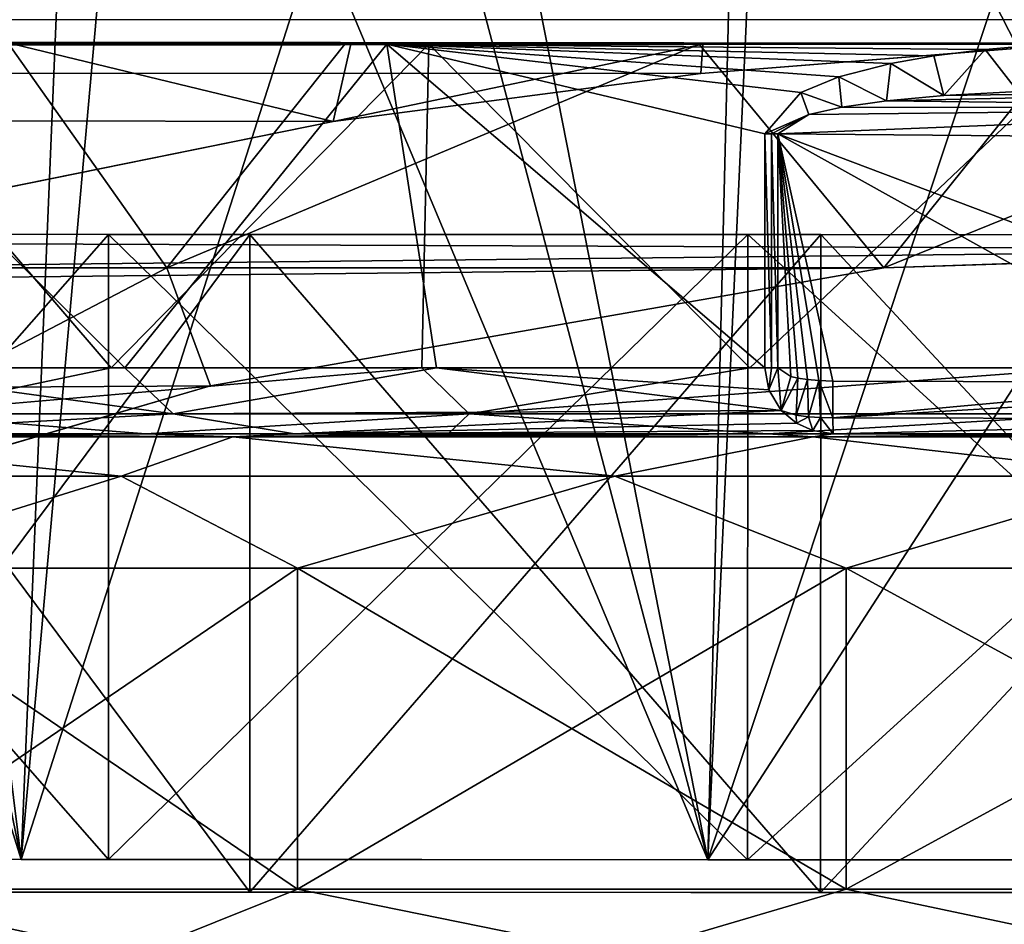
# Model space of a CAD drawing. Units: millimetres. Extents: x -162 to 162, y -35 to 35.
# Drawn here: x -5 to -2, y -20 to -16 of the extents above; entities that cross this region are included whole.
import ezdxf

# ---------------------------------------------------------------- set-up
doc = ezdxf.new("R2010")
doc.units = ezdxf.units.MM
doc.header["$LTSCALE"] = 65.185185
for name, color, linetype in [('515', 7, 'CONTINUOUS'), ('516', 7, 'CONTINUOUS'), ('517', 7, 'CONTINUOUS'), ('518', 7, 'CONTINUOUS'), ('520', 7, 'CONTINUOUS'), ('524', 7, 'CONTINUOUS'), ('525', 7, 'CONTINUOUS'), ('526', 7, 'CONTINUOUS'), ('532', 7, 'CONTINUOUS'), ('533', 7, 'CONTINUOUS'), ('671', 7, 'CONTINUOUS'), ('672', 7, 'CONTINUOUS'), ('673', 7, 'CONTINUOUS'), ('674', 7, 'CONTINUOUS'), ('675', 7, 'CONTINUOUS'), ('769', 7, 'CONTINUOUS'), ('771', 7, 'CONTINUOUS'), ('773', 7, 'CONTINUOUS'), ('778', 7, 'CONTINUOUS'), ('779', 7, 'CONTINUOUS'), ('780', 7, 'CONTINUOUS'), ('811', 7, 'CONTINUOUS'), ('812', 7, 'CONTINUOUS'), ('813', 7, 'CONTINUOUS'), ('814', 7, 'CONTINUOUS'), ('815', 7, 'CONTINUOUS'), ('816', 7, 'CONTINUOUS'), ('817', 7, 'CONTINUOUS'), ('818', 7, 'CONTINUOUS'), ('827', 7, 'CONTINUOUS')]:
    doc.layers.add(name, color=color, linetype=linetype)

msp = doc.modelspace()

# ---------------------------------------------------------------- linework, layer by layer
at = {"layer": '515', "linetype": 'Continuous'}
for points in [[(-103.5, -15.0073, 13.9652), (-103.5, -16.8861, 11.6216), (-4.7166, -15.0089, 13.9634), (-103.5, -15.0073, 13.9652)], [(-4.7166, -15.0089, 13.9634), (-103.5, -16.8861, 11.6216), (-3.2595, -15.104, 13.8605), (-4.7166, -15.0089, 13.9634)], [(-3.2595, -15.104, 13.8605), (-103.5, -16.8861, 11.6216), (-1.6893, -15.1632, 13.7956), (-3.2595, -15.104, 13.8605)], [(-1.6893, -15.1632, 13.7956), (-103.5, -16.8861, 11.6216), (-0.0053, -15.1859, 13.7706), (-1.6893, -15.1632, 13.7956)], [(-103.5, -16.8861, 11.6216), (103.9998, -15.7149, 13.1631), (-0.0053, -15.1859, 13.7706), (-103.5, -16.8861, 11.6216)], [(0, -17.279, 11.029), (103.9998, -15.7149, 13.1631), (-103.5, -16.8861, 11.6216), (0, -17.279, 11.029)], [(-103.5, -18.4068, 9.0238), (0, -17.279, 11.029), (-103.5, -16.8861, 11.6216), (-103.5, -18.4068, 9.0238)], [(-2.0962, -17.35, 10.917), (0, -17.279, 11.029), (-103.5, -18.4068, 9.0238), (-2.0962, -17.35, 10.917)], [(-4.6556, -17.7987, 10.1685), (-2.0962, -17.35, 10.917), (-103.5, -18.4068, 9.0238), (-4.6556, -17.7987, 10.1685)], [(-6.9726, -18.4732, 8.889), (-4.6556, -17.7987, 10.1685), (-103.5, -18.4068, 9.0238), (-6.9726, -18.4732, 8.889)]]:
    msp.add_3dface(points, dxfattribs=at)
at = {"layer": '516', "linetype": 'Continuous'}
for points in [[(-1.3903, -16.5, -12.1638), (-103.5, -16.5761, -12.0597), (-76.0381, -16.4067, -12.2895), (-1.3903, -16.5, -12.1638)], [(-76.0381, -16.4067, -12.2895), (-73.948, -16.4058, -12.2907), (1.3903, -16.5, -12.1638), (-76.0381, -16.4067, -12.2895)], [(1.3903, -16.5, -12.1638), (-1.3903, -16.5, -12.1638), (-76.0381, -16.4067, -12.2895), (1.3903, -16.5, -12.1638)], [(73.9619, -16.4067, -12.2895), (1.3903, -16.5, -12.1638), (-73.948, -16.4058, -12.2907), (73.9619, -16.4067, -12.2895)], [(-2.7914, -16.6108, -12.0125), (-103.5, -16.5761, -12.0597), (-1.3903, -16.5, -12.1638), (-2.7914, -16.6108, -12.0125)], [(-6.9327, -17.35, -10.917), (-103.5, -16.5761, -12.0597), (-4.1894, -16.7932, -11.7562), (-6.9327, -17.35, -10.917)], [(-4.1894, -16.7932, -11.7562), (-103.5, -16.5761, -12.0597), (-2.7914, -16.6108, -12.0125), (-4.1894, -16.7932, -11.7562)]]:
    msp.add_3dface(points, dxfattribs=at)
at = {"layer": '517', "linetype": 'Continuous'}
for points in [[(-3.9851, -16.5, 8.2259), (-5.4224, -16.5, 8.8565), (-6.2251, -16.5, 6.8898), (-3.9851, -16.5, 8.2259)], [(-5.4055, -16.5, -10.8661), (-4.123, -16.5, -11.467), (-6.0903, -16.5, -8.9944), (-5.4055, -16.5, -10.8661)], [(-6.0903, -16.5, -8.9944), (-4.123, -16.5, -11.467), (-3.8259, -16.5, -10.2931), (-6.0903, -16.5, -8.9944)], [(-4.1449, -16.5, 9.4585), (-5.4224, -16.5, 8.8565), (-3.9851, -16.5, 8.2259), (-4.1449, -16.5, 9.4585)], [(-2.7979, -16.5, 9.8963), (-4.1449, -16.5, 9.4585), (-3.9851, -16.5, 8.2259), (-2.7979, -16.5, 9.8963)], [(-4.123, -16.5, -11.467), (-2.784, -16.5, -11.8998), (-3.8259, -16.5, -10.2931), (-4.123, -16.5, -11.467)], [(-1.4757, -16.5, 8.9411), (-2.7979, -16.5, 9.8963), (-3.9851, -16.5, 8.2259), (-1.4757, -16.5, 8.9411)], [(-2.784, -16.5, -11.8998), (-1.3903, -16.5, -12.1638), (-3.8259, -16.5, -10.2931), (-2.784, -16.5, -11.8998)], [(-3.8259, -16.5, -10.2931), (-1.3903, -16.5, -12.1638), (-1.3058, -16.5, -10.9647), (-3.8259, -16.5, -10.2931)], [(-1.4117, -16.5, 10.1607), (-2.7979, -16.5, 9.8963), (-1.4757, -16.5, 8.9411), (-1.4117, -16.5, 10.1607)]]:
    msp.add_3dface(points, dxfattribs=at)
at = {"layer": '518', "linetype": 'Continuous'}
for points in [[(-7.2802, -17.35, 8.6648), (-5.4224, -16.5, 8.8565), (-4.8216, -17.35, 10.0979), (-7.2802, -17.35, 8.6648)], [(-6.9327, -17.35, -10.917), (-4.1894, -16.7932, -11.7562), (-5.4055, -16.5, -10.8661), (-6.9327, -17.35, -10.917)], [(-5.4224, -16.5, 8.8565), (-4.1449, -16.5, 9.4585), (-4.8216, -17.35, 10.0979), (-5.4224, -16.5, 8.8565)], [(-4.1894, -16.7932, -11.7562), (-4.123, -16.5, -11.467), (-5.4055, -16.5, -10.8661), (-4.1894, -16.7932, -11.7562)], [(-2.7979, -16.5, 9.8963), (-2.0962, -17.35, 10.917), (-4.8216, -17.35, 10.0979), (-2.7979, -16.5, 9.8963)], [(-4.1449, -16.5, 9.4585), (-2.7979, -16.5, 9.8963), (-4.8216, -17.35, 10.0979), (-4.1449, -16.5, 9.4585)], [(-4.1894, -16.7932, -11.7562), (-2.7914, -16.6108, -12.0125), (-2.784, -16.5, -11.8998), (-4.1894, -16.7932, -11.7562)], [(-4.1894, -16.7932, -11.7562), (-2.784, -16.5, -11.8998), (-4.123, -16.5, -11.467), (-4.1894, -16.7932, -11.7562)], [(-2.0962, -17.35, 10.917), (-2.7979, -16.5, 9.8963), (-1.4117, -16.5, 10.1607), (-2.0962, -17.35, 10.917)], [(-2.7914, -16.6108, -12.0125), (-1.3903, -16.5, -12.1638), (-2.784, -16.5, -11.8998), (-2.7914, -16.6108, -12.0125)], [(0, -17.279, 11.029), (-2.0962, -17.35, 10.917), (0, -16.5, 10.25), (0, -17.279, 11.029)], [(-2.0962, -17.35, 10.917), (-1.4117, -16.5, 10.1607), (0, -16.5, 10.25), (-2.0962, -17.35, 10.917)]]:
    msp.add_3dface(points, dxfattribs=at)
at = {"layer": '520', "linetype": 'Continuous'}
for points in [[(-6.9726, -18.4732, 8.889), (-7.2802, -17.35, 8.6648), (-4.8216, -17.35, 10.0979), (-6.9726, -18.4732, 8.889)], [(-4.6556, -17.7987, 10.1685), (-6.9726, -18.4732, 8.889), (-4.8216, -17.35, 10.0979), (-4.6556, -17.7987, 10.1685)], [(-2.0962, -17.35, 10.917), (-4.6556, -17.7987, 10.1685), (-4.8216, -17.35, 10.0979), (-2.0962, -17.35, 10.917)]]:
    msp.add_3dface(points, dxfattribs=at)
at = {"layer": '524', "linetype": 'Continuous'}
for points in [[(-3.9851, -16.5, 8.2259), (-6.2251, -16.5, 6.8898), (-4.9816, -17.7299, 7.7285), (-3.9851, -16.5, 8.2259)], [(-4.9816, -17.7299, 7.7285), (-6.2251, -16.5, 6.8898), (-6.0802, -17.7299, 7.0021), (-4.9816, -17.7299, 7.7285)], [(-6.128, -17.7299, -8.9656), (-6.0903, -16.5, -8.9944), (-5.0337, -17.7299, -9.6985), (-6.128, -17.7299, -8.9656)], [(-6.0903, -16.5, -8.9944), (-3.8259, -16.5, -10.2931), (-5.0337, -17.7299, -9.6985), (-6.0903, -16.5, -8.9944)], [(-5.0337, -17.7299, -9.6985), (-3.8259, -16.5, -10.2931), (-3.8529, -17.7299, -10.2821), (-5.0337, -17.7299, -9.6985)], [(-3.7973, -17.7299, 8.305), (-3.9851, -16.5, 8.2259), (-4.9816, -17.7299, 7.7285), (-3.7973, -17.7299, 8.305)], [(-1.4757, -16.5, 8.9411), (-3.9851, -16.5, 8.2259), (-1.7106, -16.5198, 8.9033), (-1.4757, -16.5, 8.9411)], [(-1.7106, -16.5198, 8.9033), (-3.9851, -16.5, 8.2259), (-1.9063, -16.5442, 8.8675), (-1.7106, -16.5198, 8.9033)], [(-1.9063, -16.5442, 8.8675), (-3.9851, -16.5, 8.2259), (-2.0697, -16.5728, 8.8346), (-1.9063, -16.5442, 8.8675)], [(-2.0697, -16.5728, 8.8346), (-3.9851, -16.5, 8.2259), (-2.267, -16.6236, 8.791), (-2.0697, -16.5728, 8.8346)], [(-2.267, -16.6236, 8.791), (-3.9851, -16.5, 8.2259), (-2.4115, -16.6829, 8.7564), (-2.267, -16.6236, 8.791)], [(-2.4115, -16.6829, 8.7564), (-3.9851, -16.5, 8.2259), (-2.5479, -16.8406, 8.7217), (-2.4115, -16.6829, 8.7564)], [(-2.5479, -16.8406, 8.7217), (-3.9851, -16.5, 8.2259), (-2.5479, -17.7299, 8.7217), (-2.5479, -16.8406, 8.7217)], [(-2.5479, -17.7299, 8.7217), (-3.9851, -16.5, 8.2259), (-3.7973, -17.7299, 8.305), (-2.5479, -17.7299, 8.7217)], [(-3.8529, -17.7299, -10.2821), (-3.8259, -16.5, -10.2931), (-2.606, -17.7299, -10.7063), (-3.8529, -17.7299, -10.2821)], [(-3.8259, -16.5, -10.2931), (-1.3058, -16.5, -10.9647), (-2.606, -17.7299, -10.7063), (-3.8259, -16.5, -10.2931)], [(-2.606, -17.7299, -10.7063), (-1.3058, -16.5, -10.9647), (-1.3143, -17.7299, -10.9637), (-2.606, -17.7299, -10.7063)]]:
    msp.add_3dface(points, dxfattribs=at)
at = {"layer": '525', "linetype": 'Continuous'}
for points in [[(-6.4639, -17.9914, 5.4638), (-4.5707, -17.9914, 6.9166), (-6.1702, -17.9799, 6.6193), (-6.4639, -17.9914, 5.4638)], [(-6.1702, -17.9799, 6.6193), (-4.5707, -17.9914, 6.9166), (-4.3365, -17.9799, 7.7932), (-6.1702, -17.9799, 6.6193)], [(-4.5707, -17.9914, 6.9166), (-2.366, -17.9914, 7.8298), (-4.3365, -17.9799, 7.7932), (-4.5707, -17.9914, 6.9166)], [(-4.3365, -17.9799, 7.7932), (-2.366, -17.9914, 7.8298), (-2.289, -17.9799, 8.5334), (-4.3365, -17.9799, 7.7932)], [(-2.366, -17.9914, 7.8298), (0, -17.9914, 8.1413), (-2.289, -17.9799, 8.5334), (-2.366, -17.9914, 7.8298)], [(-2.289, -17.9799, 8.5334), (0, -17.9914, 8.1413), (-0.8028, -17.9838, 8.5465), (-2.289, -17.9799, 8.5334)]]:
    msp.add_3dface(points, dxfattribs=at)
at = {"layer": '526', "linetype": 'Continuous'}
for points in [[(-4.325, -18.4913, 6.4911), (-6.1165, -18.4913, 5.1165), (-4.325, -19.7113, 6.4911), (-4.325, -18.4913, 6.4911)], [(-4.325, -19.7113, 6.4911), (-6.1165, -18.4913, 5.1165), (-6.1165, -19.7113, 5.1165), (-4.325, -19.7113, 6.4911)], [(-2.2388, -18.4913, 7.3553), (-4.325, -18.4913, 6.4911), (-2.2388, -19.7113, 7.3553), (-2.2388, -18.4913, 7.3553)], [(-2.2388, -19.7113, 7.3553), (-4.325, -18.4913, 6.4911), (-4.325, -19.7113, 6.4911), (-2.2388, -19.7113, 7.3553)], [(0, -18.4913, 7.65), (-2.2388, -18.4913, 7.3553), (0, -19.7113, 7.65), (0, -18.4913, 7.65)], [(0, -19.7113, 7.65), (-2.2388, -18.4913, 7.3553), (-2.2388, -19.7113, 7.3553), (0, -19.7113, 7.65)]]:
    msp.add_3dface(points, dxfattribs=at)
at = {"layer": '532', "linetype": 'Continuous'}
for points in [[(-5.9685, -17.9799, -8.7783), (-4.9022, -17.9799, -9.4908), (-6.4639, -17.9914, -7.4639), (-5.9685, -17.9799, -8.7783)], [(-6.4639, -17.9914, -7.4639), (-4.9022, -17.9799, -9.4908), (-4.5706, -17.9914, -8.9166), (-6.4639, -17.9914, -7.4639)], [(-4.9022, -17.9799, -9.4908), (-3.752, -17.9799, -10.0581), (-4.5706, -17.9914, -8.9166), (-4.9022, -17.9799, -9.4908)], [(-3.752, -17.9799, -10.0581), (-2.5376, -17.9799, -10.4703), (-4.5706, -17.9914, -8.9166), (-3.752, -17.9799, -10.0581)], [(-4.5706, -17.9914, -8.9166), (-2.5376, -17.9799, -10.4703), (-2.3659, -17.9914, -9.8298), (-4.5706, -17.9914, -8.9166)], [(-2.5376, -17.9799, -10.4703), (-1.2797, -17.9799, -10.7205), (-2.3659, -17.9914, -9.8298), (-2.5376, -17.9799, -10.4703)], [(-1.2797, -17.9799, -10.7205), (0, -17.9799, -10.8044), (-2.3659, -17.9914, -9.8298), (-1.2797, -17.9799, -10.7205)], [(-2.3659, -17.9914, -9.8298), (0, -17.9799, -10.8044), (0, -17.9914, -10.1413), (-2.3659, -17.9914, -9.8298)]]:
    msp.add_3dface(points, dxfattribs=at)
at = {"layer": '533', "linetype": 'Continuous'}
for points in [[(-6.1165, -18.4913, -7.1165), (-4.325, -18.4913, -8.4911), (-6.1165, -19.7113, -7.1165), (-6.1165, -18.4913, -7.1165)], [(-6.1165, -19.7113, -7.1165), (-4.325, -18.4913, -8.4911), (-4.325, -19.7113, -8.4911), (-6.1165, -19.7113, -7.1165)], [(-4.325, -18.4913, -8.4911), (-2.2388, -18.4913, -9.3553), (-4.325, -19.7113, -8.4911), (-4.325, -18.4913, -8.4911)], [(-4.325, -19.7113, -8.4911), (-2.2388, -18.4913, -9.3553), (-2.2388, -19.7113, -9.3553), (-4.325, -19.7113, -8.4911)], [(-2.2388, -18.4913, -9.3553), (0, -18.4913, -9.65), (-2.2388, -19.7113, -9.3553), (-2.2388, -18.4913, -9.3553)], [(-2.2388, -19.7113, -9.3553), (0, -18.4913, -9.65), (0, -19.7113, -9.65), (-2.2388, -19.7113, -9.3553)]]:
    msp.add_3dface(points, dxfattribs=at)
at = {"layer": '671', "linetype": 'Continuous'}
for points in [[(-6.0802, -17.7299, 7.0021), (-6.8239, -17.9051, 6.2802), (-4.7978, -17.9051, 7.7491), (-6.0802, -17.7299, 7.0021)], [(-6.128, -17.7299, -8.9656), (-5.0337, -17.7299, -9.6985), (-5.8655, -17.9051, -9.0723), (-6.128, -17.7299, -8.9656)], [(-4.9816, -17.7299, 7.7285), (-6.0802, -17.7299, 7.0021), (-4.7978, -17.9051, 7.7491), (-4.9816, -17.7299, 7.7285)], [(-5.0337, -17.7299, -9.6985), (-3.8529, -17.7299, -10.2821), (-5.8655, -17.9051, -9.0723), (-5.0337, -17.7299, -9.6985)], [(-3.8529, -17.7299, -10.2821), (-3.6725, -17.9051, -10.2779), (-5.8655, -17.9051, -9.0723), (-3.8529, -17.7299, -10.2821)], [(-3.7973, -17.7299, 8.305), (-4.9816, -17.7299, 7.7285), (-4.7978, -17.9051, 7.7491), (-3.7973, -17.7299, 8.305)], [(-3.7973, -17.7299, 8.305), (-4.7978, -17.9051, 7.7491), (-2.4859, -17.892, 8.6761), (-3.7973, -17.7299, 8.305)], [(-3.8529, -17.7299, -10.2821), (-2.606, -17.7299, -10.7063), (-3.6725, -17.9051, -10.2779), (-3.8529, -17.7299, -10.2821)], [(-2.5479, -17.7299, 8.7217), (-3.7973, -17.7299, 8.305), (-2.5329, -17.8139, 8.7106), (-2.5479, -17.7299, 8.7217)], [(-2.5329, -17.8139, 8.7106), (-3.7973, -17.7299, 8.305), (-2.4859, -17.892, 8.6761), (-2.5329, -17.8139, 8.7106)], [(-2.606, -17.7299, -10.7063), (-1.3143, -17.7299, -10.9637), (-3.6725, -17.9051, -10.2779), (-2.606, -17.7299, -10.7063)], [(-1.3143, -17.7299, -10.9637), (-1.2486, -17.9051, -10.8999), (-3.6725, -17.9051, -10.2779), (-1.3143, -17.7299, -10.9637)], [(-4.7978, -17.9051, 7.7491), (-4.3365, -17.9799, 7.7932), (-2.4859, -17.892, 8.6761), (-4.7978, -17.9051, 7.7491)], [(-2.4859, -17.892, 8.6761), (-4.3365, -17.9799, 7.7932), (-2.4283, -17.9401, 8.634), (-2.4859, -17.892, 8.6761)], [(-6.8239, -17.9051, 6.2802), (-6.1702, -17.9799, 6.6193), (-4.7978, -17.9051, 7.7491), (-6.8239, -17.9051, 6.2802)], [(-6.1702, -17.9799, 6.6193), (-4.3365, -17.9799, 7.7932), (-4.7978, -17.9051, 7.7491), (-6.1702, -17.9799, 6.6193)], [(-4.9022, -17.9799, -9.4908), (-5.9685, -17.9799, -8.7783), (-5.8655, -17.9051, -9.0723), (-4.9022, -17.9799, -9.4908)], [(-3.6725, -17.9051, -10.2779), (-4.9022, -17.9799, -9.4908), (-5.8655, -17.9051, -9.0723), (-3.6725, -17.9051, -10.2779)], [(-3.752, -17.9799, -10.0581), (-4.9022, -17.9799, -9.4908), (-3.6725, -17.9051, -10.2779), (-3.752, -17.9799, -10.0581)], [(-2.5376, -17.9799, -10.4703), (-3.752, -17.9799, -10.0581), (-3.6725, -17.9051, -10.2779), (-2.5376, -17.9799, -10.4703)], [(-1.2486, -17.9051, -10.8999), (-2.5376, -17.9799, -10.4703), (-3.6725, -17.9051, -10.2779), (-1.2486, -17.9051, -10.8999)], [(-1.2797, -17.9799, -10.7205), (-2.5376, -17.9799, -10.4703), (-1.2486, -17.9051, -10.8999), (-1.2797, -17.9799, -10.7205)], [(-2.4283, -17.9401, 8.634), (-4.3365, -17.9799, 7.7932), (-2.3664, -17.9678, 8.5891), (-2.4283, -17.9401, 8.634)], [(-4.3365, -17.9799, 7.7932), (-2.289, -17.9799, 8.5334), (-2.3664, -17.9678, 8.5891), (-4.3365, -17.9799, 7.7932)]]:
    msp.add_3dface(points, dxfattribs=at)
at = {"layer": '672', "linetype": 'Continuous'}
for points in [[(-6.4639, -17.9914, -7.4639), (-4.9952, -18.1409, -8.2368), (-6.5819, -18.1409, -6.8311), (-6.4639, -17.9914, -7.4639)], [(-6.4639, -17.9914, -7.4639), (-4.5706, -17.9914, -8.9166), (-4.9952, -18.1409, -8.2368), (-6.4639, -17.9914, -7.4639)], [(-4.5706, -17.9914, -8.9166), (-3.1182, -18.1409, -9.2219), (-4.9952, -18.1409, -8.2368), (-4.5706, -17.9914, -8.9166)], [(-4.5706, -17.9914, -8.9166), (-2.3659, -17.9914, -9.8298), (-3.1182, -18.1409, -9.2219), (-4.5706, -17.9914, -8.9166)], [(-2.3659, -17.9914, -9.8298), (-1.0599, -18.1409, -9.7293), (-3.1182, -18.1409, -9.2219), (-2.3659, -17.9914, -9.8298)], [(-2.3659, -17.9914, -9.8298), (0, -17.9914, -10.1413), (-1.0599, -18.1409, -9.7293), (-2.3659, -17.9914, -9.8298)], [(-4.9952, -18.1409, -8.2368), (-6.1165, -18.4913, -7.1165), (-6.5819, -18.1409, -6.8311), (-4.9952, -18.1409, -8.2368)], [(-4.325, -18.4913, -8.4911), (-6.1165, -18.4913, -7.1165), (-4.9952, -18.1409, -8.2368), (-4.325, -18.4913, -8.4911)], [(-3.1182, -18.1409, -9.2219), (-4.325, -18.4913, -8.4911), (-4.9952, -18.1409, -8.2368), (-3.1182, -18.1409, -9.2219)], [(-2.2388, -18.4913, -9.3553), (-4.325, -18.4913, -8.4911), (-3.1182, -18.1409, -9.2219), (-2.2388, -18.4913, -9.3553)], [(-1.0599, -18.1409, -9.7293), (-2.2388, -18.4913, -9.3553), (-3.1182, -18.1409, -9.2219), (-1.0599, -18.1409, -9.7293)], [(0, -18.4913, -9.65), (-2.2388, -18.4913, -9.3553), (-1.0599, -18.1409, -9.7293), (0, -18.4913, -9.65)]]:
    msp.add_3dface(points, dxfattribs=at)
at = {"layer": '673', "linetype": 'Continuous'}
for points in [[(-6.4639, -17.9914, 5.4638), (-6.5819, -18.1409, 4.8311), (-4.9952, -18.1409, 6.2368), (-6.4639, -17.9914, 5.4638)], [(-4.5707, -17.9914, 6.9166), (-6.4639, -17.9914, 5.4638), (-4.9952, -18.1409, 6.2368), (-4.5707, -17.9914, 6.9166)], [(-4.5707, -17.9914, 6.9166), (-4.9952, -18.1409, 6.2368), (-3.1182, -18.1409, 7.2219), (-4.5707, -17.9914, 6.9166)], [(-2.366, -17.9914, 7.8298), (-4.5707, -17.9914, 6.9166), (-3.1182, -18.1409, 7.2219), (-2.366, -17.9914, 7.8298)], [(-2.366, -17.9914, 7.8298), (-3.1182, -18.1409, 7.2219), (-1.0599, -18.1409, 7.7293), (-2.366, -17.9914, 7.8298)], [(0, -17.9914, 8.1413), (-2.366, -17.9914, 7.8298), (-1.0599, -18.1409, 7.7293), (0, -17.9914, 8.1413)], [(-6.5819, -18.1409, 4.8311), (-6.1165, -18.4913, 5.1165), (-4.9952, -18.1409, 6.2368), (-6.5819, -18.1409, 4.8311)], [(-6.1165, -18.4913, 5.1165), (-4.325, -18.4913, 6.4911), (-4.9952, -18.1409, 6.2368), (-6.1165, -18.4913, 5.1165)], [(-4.9952, -18.1409, 6.2368), (-4.325, -18.4913, 6.4911), (-3.1182, -18.1409, 7.2219), (-4.9952, -18.1409, 6.2368)], [(-4.325, -18.4913, 6.4911), (-2.2388, -18.4913, 7.3553), (-3.1182, -18.1409, 7.2219), (-4.325, -18.4913, 6.4911)], [(-3.1182, -18.1409, 7.2219), (-2.2388, -18.4913, 7.3553), (-1.0599, -18.1409, 7.7293), (-3.1182, -18.1409, 7.2219)], [(-2.2388, -18.4913, 7.3553), (0, -18.4913, 7.65), (-1.0599, -18.1409, 7.7293), (-2.2388, -18.4913, 7.3553)]]:
    msp.add_3dface(points, dxfattribs=at)
at = {"layer": '674', "linetype": 'Continuous'}
for points in [[(-6.1165, -19.7113, -7.1165), (-4.9518, -19.9613, -8.1739), (-6.5248, -19.9613, -6.7804), (-6.1165, -19.7113, -7.1165)], [(-6.1165, -19.7113, -7.1165), (-4.325, -19.7113, -8.4911), (-4.9518, -19.9613, -8.1739), (-6.1165, -19.7113, -7.1165)], [(-4.325, -19.7113, -8.4911), (-3.0911, -19.9613, -9.1505), (-4.9518, -19.9613, -8.1739), (-4.325, -19.7113, -8.4911)], [(-4.325, -19.7113, -8.4911), (-2.2388, -19.7113, -9.3553), (-3.0911, -19.9613, -9.1505), (-4.325, -19.7113, -8.4911)], [(-2.2388, -19.7113, -9.3553), (-1.0507, -19.9613, -9.6534), (-3.0911, -19.9613, -9.1505), (-2.2388, -19.7113, -9.3553)], [(-2.2388, -19.7113, -9.3553), (0, -19.7113, -9.65), (-1.0507, -19.9613, -9.6534), (-2.2388, -19.7113, -9.3553)]]:
    msp.add_3dface(points, dxfattribs=at)
at = {"layer": '675', "linetype": 'Continuous'}
for points in [[(-6.1165, -19.7113, 5.1165), (-6.5248, -19.9613, 4.7804), (-4.9518, -19.9613, 6.1739), (-6.1165, -19.7113, 5.1165)], [(-4.325, -19.7113, 6.4911), (-6.1165, -19.7113, 5.1165), (-4.9518, -19.9613, 6.1739), (-4.325, -19.7113, 6.4911)], [(-4.325, -19.7113, 6.4911), (-4.9518, -19.9613, 6.1739), (-3.0911, -19.9613, 7.1505), (-4.325, -19.7113, 6.4911)], [(-2.2388, -19.7113, 7.3553), (-4.325, -19.7113, 6.4911), (-3.0911, -19.9613, 7.1505), (-2.2388, -19.7113, 7.3553)], [(-2.2388, -19.7113, 7.3553), (-3.0911, -19.9613, 7.1505), (-1.0507, -19.9613, 7.6534), (-2.2388, -19.7113, 7.3553)], [(0, -19.7113, 7.65), (-2.2388, -19.7113, 7.3553), (-1.0507, -19.9613, 7.6534), (0, -19.7113, 7.65)]]:
    msp.add_3dface(points, dxfattribs=at)
at = {"layer": '769', "linetype": 'Continuous'}
for points in [[(-2.343, -17.7782, 8.7296), (-2.2899, -17.7799, 8.73), (-2.4989, -16.8406, 8.7282), (-2.343, -17.7782, 8.7296)], [(-2.4989, -16.8406, 8.7282), (-2.2899, -17.7799, 8.73), (-0.8043, -17.7838, 8.743), (-2.4989, -16.8406, 8.7282)], [(-2.3868, -17.7742, 8.7292), (-2.343, -17.7782, 8.7296), (-2.4989, -16.8406, 8.7282), (-2.3868, -17.7742, 8.7292)], [(-2.4223, -17.7687, 8.7289), (-2.3868, -17.7742, 8.7292), (-2.4989, -16.8406, 8.7282), (-2.4223, -17.7687, 8.7289)], [(-2.4497, -17.7623, 8.7286), (-2.4223, -17.7687, 8.7289), (-2.4989, -16.8406, 8.7282), (-2.4497, -17.7623, 8.7286)], [(-2.4989, -17.7299, 8.7282), (-2.4497, -17.7623, 8.7286), (-2.4989, -16.8406, 8.7282), (-2.4989, -17.7299, 8.7282)], [(0, -16.8624, 8.75), (-2.4989, -16.8406, 8.7282), (0, -17.7843, 8.75), (0, -16.8624, 8.75)], [(0, -17.7843, 8.75), (-2.4989, -16.8406, 8.7282), (-0.8043, -17.7838, 8.743), (0, -17.7843, 8.75)]]:
    msp.add_3dface(points, dxfattribs=at)
at = {"layer": '771', "linetype": 'Continuous'}
for points in [[(-1.8673, -16.6949, 8.8028), (-2.0854, -16.7145, 8.7795), (0.001, -16.6687, 8.9), (-1.8673, -16.6949, 8.8028)], [(0.001, -16.6687, 8.9), (-2.0854, -16.7145, 8.7795), (0.0013, -16.7399, 8.7919), (0.001, -16.6687, 8.9)], [(-1.5865, -16.6797, 8.829), (-1.8673, -16.6949, 8.8028), (0.001, -16.6687, 8.9), (-1.5865, -16.6797, 8.829)], [(-2.0854, -16.7145, 8.7795), (-2.2554, -16.7385, 8.7596), (0.0013, -16.7399, 8.7919), (-2.0854, -16.7145, 8.7795)], [(-2.4989, -16.8406, 8.7282), (0, -16.8624, 8.75), (0.0013, -16.7399, 8.7919), (-2.4989, -16.8406, 8.7282)], [(-2.3806, -16.7664, 8.7439), (-2.4989, -16.8406, 8.7282), (0.0013, -16.7399, 8.7919), (-2.3806, -16.7664, 8.7439)], [(-2.2554, -16.7385, 8.7596), (-2.3806, -16.7664, 8.7439), (0.0013, -16.7399, 8.7919), (-2.2554, -16.7385, 8.7596)]]:
    msp.add_3dface(points, dxfattribs=at)
at = {"layer": '773', "linetype": 'Continuous'}
for points in [[(-0.8043, -17.7838, 8.743), (-2.2899, -17.7799, 8.73), (-2.29, -17.9201, 8.6726), (-0.8043, -17.7838, 8.743)], [(0, -17.7843, 8.75), (-0.8043, -17.7838, 8.743), (-2.29, -17.9201, 8.6726), (0, -17.7843, 8.75)], [(0, -17.7843, 8.75), (-2.29, -17.9201, 8.6726), (-0.0006, -17.9244, 8.6926), (0, -17.7843, 8.75)], [(-2.29, -17.9201, 8.6726), (-2.289, -17.9799, 8.5334), (-0.0006, -17.9244, 8.6926), (-2.29, -17.9201, 8.6726)], [(-2.289, -17.9799, 8.5334), (-0.8028, -17.9838, 8.5465), (-0.0006, -17.9244, 8.6926), (-2.289, -17.9799, 8.5334)]]:
    msp.add_3dface(points, dxfattribs=at)
at = {"layer": '778', "linetype": 'Continuous'}
for points in [[(-1.4757, -16.5, 8.9411), (-1.7106, -16.5198, 8.9033), (-1.5865, -16.6797, 8.829), (-1.4757, -16.5, 8.9411)], [(-1.9063, -16.5442, 8.8675), (-2.0697, -16.5728, 8.8346), (-1.8673, -16.6949, 8.8028), (-1.9063, -16.5442, 8.8675)], [(-1.7106, -16.5198, 8.9033), (-1.9063, -16.5442, 8.8675), (-1.8673, -16.6949, 8.8028), (-1.7106, -16.5198, 8.9033)], [(-1.7106, -16.5198, 8.9033), (-1.8673, -16.6949, 8.8028), (-1.5865, -16.6797, 8.829), (-1.7106, -16.5198, 8.9033)], [(-2.0697, -16.5728, 8.8346), (-2.267, -16.6236, 8.791), (-2.0854, -16.7145, 8.7795), (-2.0697, -16.5728, 8.8346)], [(-2.0697, -16.5728, 8.8346), (-2.0854, -16.7145, 8.7795), (-1.8673, -16.6949, 8.8028), (-2.0697, -16.5728, 8.8346)], [(-2.267, -16.6236, 8.791), (-2.4115, -16.6829, 8.7564), (-2.2554, -16.7385, 8.7596), (-2.267, -16.6236, 8.791)], [(-2.267, -16.6236, 8.791), (-2.2554, -16.7385, 8.7596), (-2.0854, -16.7145, 8.7795), (-2.267, -16.6236, 8.791)], [(-2.4115, -16.6829, 8.7564), (-2.5479, -16.8406, 8.7217), (-2.3806, -16.7664, 8.7439), (-2.4115, -16.6829, 8.7564)], [(-2.4115, -16.6829, 8.7564), (-2.3806, -16.7664, 8.7439), (-2.2554, -16.7385, 8.7596), (-2.4115, -16.6829, 8.7564)], [(-2.3806, -16.7664, 8.7439), (-2.5479, -16.8406, 8.7217), (-2.5236, -16.8406, 8.7264), (-2.3806, -16.7664, 8.7439)], [(-2.4989, -16.8406, 8.7282), (-2.3806, -16.7664, 8.7439), (-2.5236, -16.8406, 8.7264), (-2.4989, -16.8406, 8.7282)]]:
    msp.add_3dface(points, dxfattribs=at)
at = {"layer": '779', "linetype": 'Continuous'}
for points in [[(-2.5479, -16.8406, 8.7217), (-2.5479, -17.7299, 8.7217), (-2.5236, -17.7299, 8.7264), (-2.5479, -16.8406, 8.7217)], [(-2.5236, -16.8406, 8.7264), (-2.5479, -16.8406, 8.7217), (-2.5236, -17.7299, 8.7264), (-2.5236, -16.8406, 8.7264)], [(-2.4989, -17.7299, 8.7282), (-2.4989, -16.8406, 8.7282), (-2.5236, -16.8406, 8.7264), (-2.4989, -17.7299, 8.7282)], [(-2.4989, -17.7299, 8.7282), (-2.5236, -16.8406, 8.7264), (-2.5236, -17.7299, 8.7264), (-2.4989, -17.7299, 8.7282)]]:
    msp.add_3dface(points, dxfattribs=at)
at = {"layer": '780', "linetype": 'Continuous'}
for points in [[(-2.5479, -17.7299, 8.7217), (-2.5329, -17.8139, 8.7106), (-2.5236, -17.7299, 8.7264), (-2.5479, -17.7299, 8.7217)], [(-2.5329, -17.8139, 8.7106), (-2.4859, -17.892, 8.6761), (-2.4989, -17.7299, 8.7282), (-2.5329, -17.8139, 8.7106)], [(-2.5329, -17.8139, 8.7106), (-2.4989, -17.7299, 8.7282), (-2.5236, -17.7299, 8.7264), (-2.5329, -17.8139, 8.7106)], [(-2.4859, -17.892, 8.6761), (-2.4497, -17.7623, 8.7286), (-2.4989, -17.7299, 8.7282), (-2.4859, -17.892, 8.6761)], [(-2.4859, -17.892, 8.6761), (-2.4223, -17.7687, 8.7289), (-2.4497, -17.7623, 8.7286), (-2.4859, -17.892, 8.6761)], [(-2.4223, -17.7687, 8.7289), (-2.4859, -17.892, 8.6761), (-2.4296, -17.9097, 8.6714), (-2.4223, -17.7687, 8.7289)], [(-2.3868, -17.7742, 8.7292), (-2.4223, -17.7687, 8.7289), (-2.4296, -17.9097, 8.6714), (-2.3868, -17.7742, 8.7292)], [(-2.3868, -17.7742, 8.7292), (-2.4296, -17.9097, 8.6714), (-2.3828, -17.9156, 8.6718), (-2.3868, -17.7742, 8.7292)], [(-2.343, -17.7782, 8.7296), (-2.3868, -17.7742, 8.7292), (-2.3828, -17.9156, 8.6718), (-2.343, -17.7782, 8.7296)], [(-2.343, -17.7782, 8.7296), (-2.3828, -17.9156, 8.6718), (-2.3363, -17.9189, 8.6722), (-2.343, -17.7782, 8.7296)], [(-2.2899, -17.7799, 8.73), (-2.343, -17.7782, 8.7296), (-2.29, -17.9201, 8.6726), (-2.2899, -17.7799, 8.73)], [(-2.29, -17.9201, 8.6726), (-2.343, -17.7782, 8.7296), (-2.3363, -17.9189, 8.6722), (-2.29, -17.9201, 8.6726)], [(-2.4859, -17.892, 8.6761), (-2.4283, -17.9401, 8.634), (-2.4296, -17.9097, 8.6714), (-2.4859, -17.892, 8.6761)], [(-2.4296, -17.9097, 8.6714), (-2.4283, -17.9401, 8.634), (-2.3828, -17.9156, 8.6718), (-2.4296, -17.9097, 8.6714)], [(-2.4283, -17.9401, 8.634), (-2.3664, -17.9678, 8.5891), (-2.3828, -17.9156, 8.6718), (-2.4283, -17.9401, 8.634)], [(-2.3828, -17.9156, 8.6718), (-2.3664, -17.9678, 8.5891), (-2.3363, -17.9189, 8.6722), (-2.3828, -17.9156, 8.6718)], [(-2.3664, -17.9678, 8.5891), (-2.289, -17.9799, 8.5334), (-2.3363, -17.9189, 8.6722), (-2.3664, -17.9678, 8.5891)], [(-2.289, -17.9799, 8.5334), (-2.29, -17.9201, 8.6726), (-2.3363, -17.9189, 8.6722), (-2.289, -17.9799, 8.5334)]]:
    msp.add_3dface(points, dxfattribs=at)
at = {"layer": '811', "linetype": 'Continuous'}
for points in [[(-8.7003, -19.7213, 76.6706), (8.9931, -19.7275, 79), (-9.0069, -19.7212, 79), (-8.7003, -19.7213, 76.6706)], [(-9.0069, -19.7212, 79), (8.9931, -19.7275, 79), (8.6864, -19.7274, 81.3294), (-9.0069, -19.7212, 79)], [(-8.7003, -19.7213, 81.3294), (-9.0069, -19.7212, 79), (8.6864, -19.7274, 81.3294), (-8.7003, -19.7213, 81.3294)], [(8.6864, -19.7274, 76.6706), (8.9931, -19.7275, 79), (-8.7003, -19.7213, 76.6706), (8.6864, -19.7274, 76.6706)], [(-7.8012, -19.7216, 74.5), (8.6864, -19.7274, 76.6706), (-8.7003, -19.7213, 76.6706), (-7.8012, -19.7216, 74.5)], [(-7.8012, -19.7216, 83.5), (-8.7003, -19.7213, 81.3294), (7.7873, -19.7271, 83.5), (-7.8012, -19.7216, 83.5)], [(7.7873, -19.7271, 83.5), (-8.7003, -19.7213, 81.3294), (8.6864, -19.7274, 81.3294), (7.7873, -19.7271, 83.5)], [(7.7873, -19.7271, 74.5), (8.6864, -19.7274, 76.6706), (-7.8012, -19.7216, 74.5), (7.7873, -19.7271, 74.5)], [(-6.3709, -19.7221, 72.636), (7.7873, -19.7271, 74.5), (-7.8012, -19.7216, 74.5), (-6.3709, -19.7221, 72.636)], [(-6.3709, -19.7221, 85.364), (-7.8012, -19.7216, 83.5), (6.357, -19.7266, 85.364), (-6.3709, -19.7221, 85.364)], [(6.357, -19.7266, 85.364), (-7.8012, -19.7216, 83.5), (7.7873, -19.7271, 83.5), (6.357, -19.7266, 85.364)], [(6.357, -19.7266, 72.636), (7.7873, -19.7271, 74.5), (-6.3709, -19.7221, 72.636), (6.357, -19.7266, 72.636)], [(-4.5069, -19.7228, 71.2058), (6.357, -19.7266, 72.636), (-6.3709, -19.7221, 72.636), (-4.5069, -19.7228, 71.2058)], [(-4.5069, -19.7228, 86.7942), (-6.3709, -19.7221, 85.364), (4.4931, -19.7259, 86.7942), (-4.5069, -19.7228, 86.7942)], [(4.4931, -19.7259, 86.7942), (-6.3709, -19.7221, 85.364), (6.357, -19.7266, 85.364), (4.4931, -19.7259, 86.7942)], [(4.4931, -19.7259, 71.2058), (6.357, -19.7266, 72.636), (-4.5069, -19.7228, 71.2058), (4.4931, -19.7259, 71.2058)], [(-2.3363, -19.7235, 70.3067), (4.4931, -19.7259, 71.2058), (-4.5069, -19.7228, 71.2058), (-2.3363, -19.7235, 70.3067)], [(-2.3363, -19.7235, 87.6933), (-4.5069, -19.7228, 86.7942), (2.3224, -19.7252, 87.6933), (-2.3363, -19.7235, 87.6933)], [(2.3224, -19.7252, 87.6933), (-4.5069, -19.7228, 86.7942), (4.4931, -19.7259, 86.7942), (2.3224, -19.7252, 87.6933)], [(2.3224, -19.7252, 70.3067), (4.4931, -19.7259, 71.2058), (-2.3363, -19.7235, 70.3067), (2.3224, -19.7252, 70.3067)], [(-0.0069, -19.7244, 70), (2.3224, -19.7252, 70.3067), (-2.3363, -19.7235, 70.3067), (-0.0069, -19.7244, 70)], [(-0.0069, -19.7244, 88), (-2.3363, -19.7235, 87.6933), (2.3224, -19.7252, 87.6933), (-0.0069, -19.7244, 88)]]:
    msp.add_3dface(points, dxfattribs=at)
at = {"layer": '812', "linetype": 'Continuous'}
for points in [[(-6.3695, -17.2221, 85.3643), (-6.3709, -19.7221, 85.364), (-4.5069, -19.7228, 86.7942), (-6.3695, -17.2221, 85.3643)], [(-4.5064, -17.2228, 86.7939), (-6.3695, -17.2221, 85.3643), (-4.5069, -19.7228, 86.7942), (-4.5064, -17.2228, 86.7939)], [(-4.5064, -17.2228, 86.7939), (-4.5069, -19.7228, 86.7942), (-2.3363, -19.7235, 87.6933), (-4.5064, -17.2228, 86.7939)], [(-2.335, -17.2235, 87.6934), (-4.5064, -17.2228, 86.7939), (-2.3363, -19.7235, 87.6933), (-2.335, -17.2235, 87.6934)], [(-2.335, -17.2235, 87.6934), (-2.3363, -19.7235, 87.6933), (-0.0069, -19.7244, 88), (-2.335, -17.2235, 87.6934)], [(-0.006, -17.2244, 87.9998), (-2.335, -17.2235, 87.6934), (-0.0069, -19.7244, 88), (-0.006, -17.2244, 87.9998)]]:
    msp.add_3dface(points, dxfattribs=at)
at = {"layer": '813', "linetype": 'Continuous'}
for points in [[(-6.3695, -17.2221, 72.6357), (-4.5064, -17.2228, 71.2061), (-6.3709, -19.7221, 72.636), (-6.3695, -17.2221, 72.6357)], [(-4.5064, -17.2228, 71.2061), (-4.5069, -19.7228, 71.2058), (-6.3709, -19.7221, 72.636), (-4.5064, -17.2228, 71.2061)], [(-4.5064, -17.2228, 71.2061), (-2.335, -17.2235, 70.3066), (-4.5069, -19.7228, 71.2058), (-4.5064, -17.2228, 71.2061)], [(-2.335, -17.2235, 70.3066), (-2.3363, -19.7235, 70.3067), (-4.5069, -19.7228, 71.2058), (-2.335, -17.2235, 70.3066)], [(-2.335, -17.2235, 70.3066), (-0.006, -17.2244, 70.0002), (-2.3363, -19.7235, 70.3067), (-2.335, -17.2235, 70.3066)], [(-0.006, -17.2244, 70.0002), (-0.0069, -19.7244, 70), (-2.3363, -19.7235, 70.3067), (-0.006, -17.2244, 70.0002)]]:
    msp.add_3dface(points, dxfattribs=at)
at = {"layer": '814', "linetype": 'Continuous'}
for points in [[(-7.1296, -17.2219, 86.1245), (-5.044, -17.2226, 87.7248), (-7.1309, -19.5975, 86.1241), (-7.1296, -17.2219, 86.1245)], [(-7.1309, -19.5975, 86.1241), (-5.044, -17.2226, 87.7248), (-5.0442, -19.5982, 87.7253), (-7.1309, -19.5975, 86.1241)], [(-5.044, -17.2226, 87.7248), (-2.6132, -17.2234, 88.7318), (-5.0442, -19.5982, 87.7253), (-5.044, -17.2226, 87.7248)], [(-5.0442, -19.5982, 87.7253), (-2.6132, -17.2234, 88.7318), (-2.6142, -19.5991, 88.7318), (-5.0442, -19.5982, 87.7253)], [(-2.6132, -17.2234, 88.7318), (-0.006, -17.2244, 89.0748), (-2.6142, -19.5991, 88.7318), (-2.6132, -17.2234, 88.7318)], [(-2.6142, -19.5991, 88.7318), (-0.006, -17.2244, 89.0748), (-0.0069, -19.6, 89.075), (-2.6142, -19.5991, 88.7318)]]:
    msp.add_3dface(points, dxfattribs=at)
at = {"layer": '815', "linetype": 'Continuous'}
for points in [[(-7.1309, -19.5975, 86.1241), (-5.0442, -19.5982, 87.7253), (-9.6101, -19.5966, 86.1957), (-7.1309, -19.5975, 86.1241)], [(-9.6101, -19.5966, 86.1957), (-5.0442, -19.5982, 87.7253), (-7.6989, -19.5973, 88.2105), (-9.6101, -19.5966, 86.1957)], [(-5.0442, -19.5982, 70.2747), (-7.1309, -19.5975, 71.8759), (-9.6101, -19.5966, 71.8043), (-5.0442, -19.5982, 70.2747)], [(-7.6989, -19.5973, 69.7895), (-5.0442, -19.5982, 70.2747), (-9.6101, -19.5966, 71.8043), (-7.6989, -19.5973, 69.7895)], [(-5.0442, -19.5982, 87.7253), (-2.6142, -19.5991, 88.7318), (-7.6989, -19.5973, 88.2105), (-5.0442, -19.5982, 87.7253)], [(-2.6142, -19.5991, 88.7318), (-0.0069, -19.6, 89.075), (-7.6989, -19.5973, 88.2105), (-2.6142, -19.5991, 88.7318)], [(-7.6989, -19.5973, 88.2105), (-0.0069, -19.6, 89.075), (5.3618, -19.6019, 89.732), (-7.6989, -19.5973, 88.2105)], [(-2.6142, -19.5991, 69.2682), (-5.0442, -19.5982, 70.2747), (-7.6989, -19.5973, 69.7895), (-2.6142, -19.5991, 69.2682)], [(-5.3756, -19.5981, 68.268), (-2.6142, -19.5991, 69.2682), (-7.6989, -19.5973, 69.7895), (-5.3756, -19.5981, 68.268)], [(-5.3756, -19.5981, 89.732), (-7.6989, -19.5973, 88.2105), (5.3618, -19.6019, 89.732), (-5.3756, -19.5981, 89.732)], [(-0.0069, -19.6, 68.925), (-2.6142, -19.5991, 69.2682), (-5.3756, -19.5981, 68.268), (-0.0069, -19.6, 68.925)], [(7.6851, -19.6027, 69.7895), (-0.0069, -19.6, 68.925), (-5.3756, -19.5981, 68.268), (7.6851, -19.6027, 69.7895)], [(5.3618, -19.6019, 68.268), (7.6851, -19.6027, 69.7895), (-5.3756, -19.5981, 68.268), (5.3618, -19.6019, 68.268)], [(-2.7649, -19.599, 67.3213), (5.3618, -19.6019, 68.268), (-5.3756, -19.5981, 68.268), (-2.7649, -19.599, 67.3213)], [(-2.7649, -19.599, 90.6787), (-5.3756, -19.5981, 89.732), (2.7512, -19.601, 90.6787), (-2.7649, -19.599, 90.6787)], [(2.7512, -19.601, 90.6787), (-5.3756, -19.5981, 89.732), (5.3618, -19.6019, 89.732), (2.7512, -19.601, 90.6787)], [(2.7512, -19.601, 67.3213), (5.3618, -19.6019, 68.268), (-2.7649, -19.599, 67.3213), (2.7512, -19.601, 67.3213)], [(-0.0069, -19.6, 67), (2.7512, -19.601, 67.3213), (-2.7649, -19.599, 67.3213), (-0.0069, -19.6, 67)], [(-0.0069, -19.6, 91), (-2.7649, -19.599, 90.6787), (2.7512, -19.601, 90.6787), (-0.0069, -19.6, 91)]]:
    msp.add_3dface(points, dxfattribs=at)
at = {"layer": '816', "linetype": 'Continuous'}
for points in [[(-7.0685, -14.165, 88.7008), (-7.6989, -19.5973, 88.2105), (-5.3756, -19.5981, 89.732), (-7.0685, -14.165, 88.7008)], [(-6.0279, -14.3307, 89.3791), (-7.0685, -14.165, 88.7008), (-5.3756, -19.5981, 89.732), (-6.0279, -14.3307, 89.3791)], [(-4.918, -14.4695, 89.9482), (-6.0279, -14.3307, 89.3791), (-5.3756, -19.5981, 89.732), (-4.918, -14.4695, 89.9482)], [(-4.918, -14.4695, 89.9482), (-5.3756, -19.5981, 89.732), (-2.7649, -19.599, 90.6787), (-4.918, -14.4695, 89.9482)], [(-3.7546, -14.5771, 90.3992), (-4.918, -14.4695, 89.9482), (-2.7649, -19.599, 90.6787), (-3.7546, -14.5771, 90.3992)], [(-2.5386, -14.6534, 90.7295), (-3.7546, -14.5771, 90.3992), (-2.7649, -19.599, 90.6787), (-2.5386, -14.6534, 90.7295)], [(-2.5386, -14.6534, 90.7295), (-2.7649, -19.599, 90.6787), (-0.0069, -19.6, 91), (-2.5386, -14.6534, 90.7295)], [(-1.2834, -14.6989, 90.9317), (-2.5386, -14.6534, 90.7295), (-0.0069, -19.6, 91), (-1.2834, -14.6989, 90.9317)]]:
    msp.add_3dface(points, dxfattribs=at)
at = {"layer": '817', "linetype": 'Continuous'}
for points in [[(-7.1309, -19.5975, 71.8759), (-5.0442, -19.5982, 70.2747), (-7.1296, -17.2219, 71.8755), (-7.1309, -19.5975, 71.8759)], [(-7.1296, -17.2219, 71.8755), (-5.0442, -19.5982, 70.2747), (-5.044, -17.2226, 70.2752), (-7.1296, -17.2219, 71.8755)], [(-5.0442, -19.5982, 70.2747), (-2.6142, -19.5991, 69.2682), (-5.044, -17.2226, 70.2752), (-5.0442, -19.5982, 70.2747)], [(-5.044, -17.2226, 70.2752), (-2.6142, -19.5991, 69.2682), (-2.6132, -17.2234, 69.2682), (-5.044, -17.2226, 70.2752)], [(-2.6142, -19.5991, 69.2682), (-0.0069, -19.6, 68.925), (-2.6132, -17.2234, 69.2682), (-2.6142, -19.5991, 69.2682)], [(-2.6132, -17.2234, 69.2682), (-0.0069, -19.6, 68.925), (-0.006, -17.2244, 68.9252), (-2.6132, -17.2234, 69.2682)]]:
    msp.add_3dface(points, dxfattribs=at)
at = {"layer": '818', "linetype": 'Continuous'}
for points in [[(-6.3682, -14.7644, 68.8259), (-5.3756, -19.5981, 68.268), (-7.6989, -19.5973, 69.7895), (-6.3682, -14.7644, 68.8259)], [(-6.3682, -14.7644, 68.8259), (-5.1837, -14.9664, 68.1749), (-5.3756, -19.5981, 68.268), (-6.3682, -14.7644, 68.8259)], [(-5.1837, -14.9664, 68.1749), (-3.9444, -15.1262, 67.665), (-5.3756, -19.5981, 68.268), (-5.1837, -14.9664, 68.1749)], [(-3.9444, -15.1262, 67.665), (-2.7649, -19.599, 67.3213), (-5.3756, -19.5981, 68.268), (-3.9444, -15.1262, 67.665)], [(-3.9444, -15.1262, 67.665), (-2.6586, -15.2414, 67.297), (-2.7649, -19.599, 67.3213), (-3.9444, -15.1262, 67.665)], [(-2.6586, -15.2414, 67.297), (-1.3396, -15.3108, 67.0744), (-2.7649, -19.599, 67.3213), (-2.6586, -15.2414, 67.297)], [(-1.3396, -15.3108, 67.0744), (-0.0054, -15.3339, 67), (-2.7649, -19.599, 67.3213), (-1.3396, -15.3108, 67.0744)], [(-0.0054, -15.3339, 67), (-0.0069, -19.6, 67), (-2.7649, -19.599, 67.3213), (-0.0054, -15.3339, 67)]]:
    msp.add_3dface(points, dxfattribs=at)
at = {"layer": '827', "linetype": 'Continuous'}
for points in [[(-5.044, -17.2226, 87.7248), (-7.1296, -17.2219, 86.1245), (-2.335, -17.2235, 87.6934), (-5.044, -17.2226, 87.7248)], [(-2.335, -17.2235, 87.6934), (-7.1296, -17.2219, 86.1245), (-4.5064, -17.2228, 86.7939), (-2.335, -17.2235, 87.6934)], [(-4.5064, -17.2228, 86.7939), (-7.1296, -17.2219, 86.1245), (-6.3695, -17.2221, 85.3643), (-4.5064, -17.2228, 86.7939)], [(-7.1296, -17.2219, 71.8755), (-5.044, -17.2226, 70.2752), (-4.5064, -17.2228, 71.2061), (-7.1296, -17.2219, 71.8755)], [(-6.3695, -17.2221, 72.6357), (-7.1296, -17.2219, 71.8755), (-4.5064, -17.2228, 71.2061), (-6.3695, -17.2221, 72.6357)], [(2.6011, -17.2253, 88.7318), (-2.6132, -17.2234, 88.7318), (-5.044, -17.2226, 87.7248), (2.6011, -17.2253, 88.7318)], [(2.6011, -17.2253, 88.7318), (-5.044, -17.2226, 87.7248), (-0.006, -17.2244, 87.9998), (2.6011, -17.2253, 88.7318)], [(-0.006, -17.2244, 87.9998), (-5.044, -17.2226, 87.7248), (-2.335, -17.2235, 87.6934), (-0.006, -17.2244, 87.9998)], [(-5.044, -17.2226, 70.2752), (-2.6132, -17.2234, 69.2682), (-0.006, -17.2244, 70.0002), (-5.044, -17.2226, 70.2752)], [(-4.5064, -17.2228, 71.2061), (-5.044, -17.2226, 70.2752), (-2.335, -17.2235, 70.3066), (-4.5064, -17.2228, 71.2061)], [(-2.335, -17.2235, 70.3066), (-5.044, -17.2226, 70.2752), (-0.006, -17.2244, 70.0002), (-2.335, -17.2235, 70.3066)], [(2.6011, -17.2253, 88.7318), (-0.006, -17.2244, 89.0748), (-2.6132, -17.2234, 88.7318), (2.6011, -17.2253, 88.7318)], [(-2.6132, -17.2234, 69.2682), (-0.006, -17.2244, 68.9252), (2.6011, -17.2253, 69.2682), (-2.6132, -17.2234, 69.2682)], [(-2.6132, -17.2234, 69.2682), (2.6011, -17.2253, 69.2682), (5.0319, -17.2261, 70.2752), (-2.6132, -17.2234, 69.2682)], [(-2.6132, -17.2234, 69.2682), (5.0319, -17.2261, 70.2752), (-0.006, -17.2244, 70.0002), (-2.6132, -17.2234, 69.2682)]]:
    msp.add_3dface(points, dxfattribs=at)

doc.saveas('drawing.dxf')
